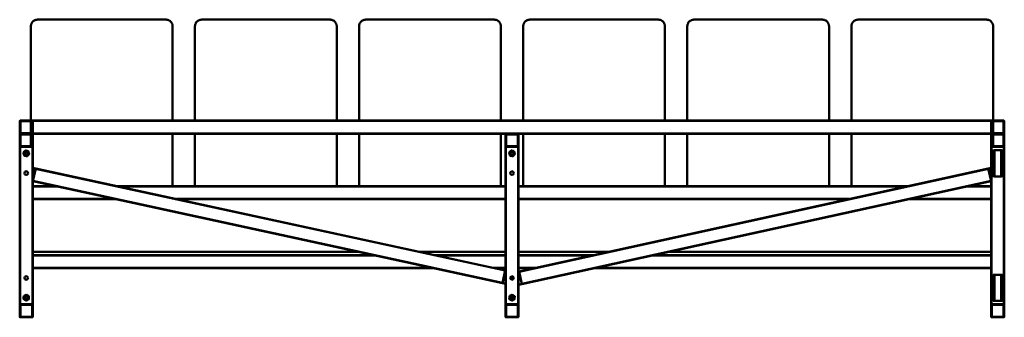
# Model space of a CAD drawing. Units: millimetres. Extents: x 54 to 201, y 54 to 177.
# Drawn here: x 141 to 201, y 159 to 177 of the extents above; entities that cross this region are included whole.
import ezdxf

# ---------------------------------------------------------------- set-up
doc = ezdxf.new("R2010")
doc.units = ezdxf.units.MM

msp = doc.modelspace()

# ---------------------------------------------------------------- linework, layer by layer
at = {"color": 7, "linetype": 'Continuous', "lineweight": 50}
for p, q in [((149.692, 177.069), (141.858, 177.069)), ((159.692, 177.069), (151.858, 177.069)), ((169.692, 177.069), (161.858, 177.069)), ((179.692, 177.069), (171.858, 177.069)), ((189.692, 177.069), (181.858, 177.069)), ((199.692, 177.069), (191.858, 177.069)), ((141.455, 176.357), (141.455, 170.909)), ((150.095, 176.357), (150.095, 170.909)), ((151.455, 176.357), (151.455, 170.909)), ((160.095, 176.357), (160.095, 170.909)), ((161.455, 176.357), (161.455, 170.909)), ((170.095, 176.357), (170.095, 170.909)), ((171.455, 176.357), (171.455, 170.909)), ((180.095, 176.357), (180.095, 170.909)), ((181.455, 176.357), (181.455, 170.909)), ((190.095, 176.357), (190.095, 170.909)), ((191.455, 176.357), (191.455, 170.909)), ((200.095, 176.357), (200.095, 170.909)), ((140.775, 170.129), (140.775, 170.889)), ((140.795, 170.909), (141.455, 170.909)), ((140.815, 170.169), (140.815, 170.849)), ((140.835, 170.869), (141.515, 170.869)), ((150.095, 170.909), (141.455, 170.909)), ((141.455, 170.869), (141.455, 170.149)), ((141.535, 170.849), (141.535, 170.169)), ((141.575, 170.889), (141.575, 170.909)), ((199.975, 170.889), (141.575, 170.889)), ((141.575, 170.889), (141.575, 170.129)), ((150.095, 170.909), (151.455, 170.909)), ((160.095, 170.909), (151.455, 170.909)), ((160.095, 170.909), (161.455, 170.909)), ((170.095, 170.909), (161.455, 170.909)), ((170.095, 170.909), (171.455, 170.909)), ((180.095, 170.909), (171.455, 170.909)), ((180.095, 170.909), (181.455, 170.909)), ((190.095, 170.909), (181.455, 170.909)), ((190.095, 170.909), (191.455, 170.909)), ((200.095, 170.909), (191.455, 170.909)), ((199.975, 170.909), (199.975, 170.889)), ((199.975, 170.889), (199.975, 170.129)), ((200.015, 170.169), (200.015, 170.849)), ((200.035, 170.869), (200.715, 170.869)), ((200.095, 170.909), (200.755, 170.909)), ((200.095, 170.869), (200.095, 170.149)), ((200.735, 170.849), (200.735, 170.169)), ((200.775, 170.889), (200.775, 170.129)), ((140.775, 170.089), (140.775, 169.329)), ((141.555, 170.109), (140.795, 170.109)), ((140.815, 170.049), (140.815, 169.369)), ((141.515, 170.149), (140.835, 170.149)), ((141.515, 170.069), (140.835, 170.069)), ((141.455, 170.069), (141.455, 169.349)), ((141.535, 169.369), (141.535, 170.049)), ((141.575, 170.109), (141.555, 170.109)), ((141.575, 170.129), (199.975, 170.129)), ((141.575, 170.109), (141.575, 170.129)), ((170.395, 170.109), (141.575, 170.109)), ((141.575, 169.329), (141.575, 170.089)), ((150.095, 170.109), (150.095, 166.909)), ((151.455, 170.109), (151.455, 166.909)), ((160.095, 170.109), (160.095, 166.909)), ((161.455, 170.109), (161.455, 166.909)), ((170.095, 170.109), (170.095, 166.909)), ((170.375, 170.089), (170.375, 169.329)), ((171.155, 170.109), (170.395, 170.109)), ((170.415, 170.049), (170.415, 169.369)), ((171.115, 170.069), (170.435, 170.069)), ((171.135, 169.369), (171.135, 170.049)), ((199.975, 170.109), (171.155, 170.109)), ((171.175, 169.329), (171.175, 170.089)), ((171.455, 170.109), (171.455, 166.909)), ((180.095, 170.109), (180.095, 166.909)), ((181.455, 170.109), (181.455, 166.909)), ((190.095, 170.109), (190.095, 166.909)), ((191.455, 170.109), (191.455, 166.909)), ((199.975, 170.129), (199.975, 170.109)), ((199.995, 170.109), (199.975, 170.109)), ((199.975, 170.089), (199.975, 169.329)), ((200.755, 170.109), (199.995, 170.109)), ((200.015, 170.049), (200.015, 169.369)), ((200.715, 170.149), (200.035, 170.149)), ((200.715, 170.069), (200.035, 170.069)), ((200.095, 170.069), (200.095, 169.349)), ((200.735, 169.369), (200.735, 170.049)), ((200.775, 169.329), (200.775, 170.089)), ((140.775, 159.709), (140.775, 169.309)), ((140.775, 169.309), (140.795, 169.309)), ((140.795, 169.309), (141.555, 169.309)), ((140.795, 169.309), (140.795, 159.709)), ((140.835, 169.349), (141.515, 169.349)), ((141.555, 159.709), (141.555, 169.309)), ((141.555, 169.309), (141.575, 169.309)), ((141.575, 169.309), (141.575, 159.709)), ((170.375, 159.709), (170.375, 169.309)), ((170.375, 169.309), (170.395, 169.309)), ((170.395, 169.309), (171.155, 169.309)), ((170.395, 169.309), (170.395, 159.709)), ((170.435, 169.349), (171.115, 169.349)), ((171.155, 159.709), (171.155, 169.309)), ((171.155, 169.309), (171.175, 169.309)), ((171.175, 169.309), (171.175, 159.709)), ((199.975, 168.508), (199.975, 169.309)), ((199.975, 169.309), (199.995, 169.309)), ((199.995, 169.309), (200.755, 169.309)), ((200.035, 169.349), (200.715, 169.349)), ((200.755, 169.309), (200.775, 169.309)), ((200.775, 169.309), (200.775, 168.532)), ((200.004, 168.979), (200.004, 167.638)), ((200.575, 169.109), (200.175, 169.109)), ((200.745, 167.637), (200.745, 168.98)), ((141.749, 167.993), (141.575, 168.031)), ((199.801, 167.992), (199.975, 168.03)), ((200.004, 168.51), (199.975, 168.508)), ((199.975, 168.457), (199.975, 168.508)), ((199.975, 168.109), (199.975, 168.457)), ((199.975, 168.109), (200.004, 168.107)), ((199.975, 160.908), (199.975, 168.109)), ((200.775, 168.532), (200.745, 168.535)), ((200.745, 168.083), (200.775, 168.085)), ((200.775, 168.532), (200.775, 168.085)), ((200.775, 168.085), (200.775, 160.932)), ((141.579, 167.212), (141.749, 167.993)), ((141.744, 167.974), (141.583, 167.231)), ((170.356, 161.756), (141.744, 167.974)), ((141.749, 167.993), (170.361, 161.775)), ((171.202, 161.713), (199.801, 167.992)), ((199.805, 167.973), (171.206, 161.694)), ((199.801, 167.992), (199.972, 167.211)), ((199.805, 167.973), (199.968, 167.23)), ((200.175, 167.509), (200.575, 167.509)), ((141.579, 167.212), (141.575, 167.212)), ((142.973, 166.909), (141.575, 166.909)), ((170.191, 160.994), (141.579, 167.212)), ((141.583, 167.231), (170.195, 161.013)), ((150.095, 166.909), (146.74, 166.909)), ((150.095, 166.909), (151.455, 166.909)), ((160.095, 166.909), (151.455, 166.909)), ((160.095, 166.909), (161.455, 166.909)), ((170.095, 166.909), (161.455, 166.909)), ((170.095, 166.909), (170.375, 166.909)), ((171.175, 166.909), (171.455, 166.909)), ((171.369, 160.951), (199.968, 167.23)), ((199.972, 167.211), (171.374, 160.932)), ((180.095, 166.909), (171.455, 166.909)), ((180.095, 166.909), (181.455, 166.909)), ((190.095, 166.909), (181.455, 166.909)), ((190.095, 166.909), (191.455, 166.909)), ((194.866, 166.909), (191.455, 166.909)), ((199.975, 166.909), (198.597, 166.909)), ((199.972, 167.211), (199.975, 167.211)), ((146.654, 166.109), (141.575, 166.109)), ((170.375, 166.109), (150.421, 166.109)), ((191.222, 166.109), (171.175, 166.109)), ((199.975, 166.109), (194.953, 166.109)), ((141.575, 162.909), (161.379, 162.909)), ((141.575, 162.709), (162.299, 162.709)), ((165.146, 162.909), (170.375, 162.909)), ((166.066, 162.709), (170.375, 162.709)), ((171.175, 162.909), (176.647, 162.909)), ((171.175, 162.709), (175.736, 162.709)), ((179.467, 162.709), (199.975, 162.709)), ((180.378, 162.909), (199.975, 162.909)), ((165.98, 161.909), (141.575, 161.909)), ((170.375, 161.909), (169.748, 161.909)), ((170.361, 161.775), (170.191, 160.994)), ((170.356, 161.756), (170.195, 161.013)), ((170.361, 161.775), (170.375, 161.772)), ((172.092, 161.909), (171.175, 161.909)), ((171.202, 161.713), (171.175, 161.707)), ((171.374, 160.932), (171.202, 161.713)), ((171.206, 161.694), (171.369, 160.951)), ((199.975, 161.909), (175.823, 161.909)), ((200.575, 161.509), (200.175, 161.509)), ((170.191, 160.994), (170.375, 160.954)), ((171.374, 160.932), (171.175, 160.888)), ((200.004, 160.91), (199.975, 160.908)), ((199.975, 160.906), (199.975, 160.908)), ((199.975, 160.509), (199.975, 160.906)), ((200.004, 161.379), (200.004, 160.038)), ((200.745, 160.037), (200.745, 161.38)), ((200.775, 160.932), (200.745, 160.935)), ((200.775, 160.932), (200.775, 160.485)), ((199.975, 160.509), (200.004, 160.507)), ((199.975, 159.709), (199.975, 160.509)), ((200.745, 160.483), (200.775, 160.485)), ((200.775, 160.485), (200.775, 159.709)), ((140.795, 159.709), (140.775, 159.709)), ((140.775, 159.689), (140.775, 158.929)), ((140.795, 159.709), (141.555, 159.709)), ((140.815, 159.649), (140.815, 158.969)), ((141.515, 159.669), (140.835, 159.669)), ((141.535, 158.969), (141.535, 159.649)), ((141.575, 159.709), (141.555, 159.709)), ((141.575, 158.929), (141.575, 159.689)), ((170.395, 159.709), (170.375, 159.709)), ((170.375, 159.689), (170.375, 158.929)), ((170.395, 159.709), (171.155, 159.709)), ((170.415, 159.649), (170.415, 158.969)), ((171.115, 159.669), (170.435, 159.669)), ((171.135, 158.969), (171.135, 159.649)), ((171.175, 159.709), (171.155, 159.709)), ((171.175, 158.929), (171.175, 159.689)), ((199.995, 159.709), (199.975, 159.709)), ((199.975, 159.689), (199.975, 158.929)), ((199.995, 159.709), (200.755, 159.709)), ((200.015, 159.649), (200.015, 158.969)), ((200.715, 159.669), (200.035, 159.669)), ((200.175, 159.909), (200.575, 159.909)), ((200.735, 158.969), (200.735, 159.649)), ((200.775, 159.709), (200.755, 159.709)), ((200.775, 158.929), (200.775, 159.689)), ((140.795, 158.909), (141.555, 158.909)), ((140.835, 158.949), (141.515, 158.949)), ((170.395, 158.909), (171.155, 158.909)), ((170.435, 158.949), (171.115, 158.949)), ((199.995, 158.909), (200.755, 158.909)), ((200.035, 158.949), (200.715, 158.949))]:
    msp.add_line(p, q, dxfattribs=at)
at = {"color": 8, "linetype": 'Continuous', "lineweight": 50}
for p, q in [((199.995, 169.309), (199.995, 168.509)), ((200.755, 168.533), (200.755, 169.309)), ((200.034, 169.05), (200.034, 167.567)), ((200.175, 169.109), (200.175, 167.509)), ((200.575, 167.509), (200.575, 169.109)), ((200.716, 168.861), (200.716, 169.051)), ((200.716, 167.566), (200.716, 168.861)), ((199.995, 168.108), (199.995, 160.909)), ((200.755, 160.933), (200.755, 168.084)), ((143.065, 166.889), (141.575, 166.889)), ((170.375, 166.889), (146.832, 166.889)), ((194.775, 166.889), (171.175, 166.889)), ((199.975, 166.889), (198.505, 166.889)), ((141.575, 166.129), (146.562, 166.129)), ((150.329, 166.129), (170.375, 166.129)), ((171.175, 166.129), (191.313, 166.129)), ((195.044, 166.129), (199.975, 166.129)), ((162.391, 162.689), (141.575, 162.689)), ((170.375, 162.689), (166.158, 162.689)), ((175.645, 162.689), (171.175, 162.689)), ((199.975, 162.689), (179.376, 162.689)), ((141.575, 161.929), (165.888, 161.929)), ((169.656, 161.929), (170.375, 161.929)), ((171.175, 161.929), (172.183, 161.929)), ((175.914, 161.929), (199.975, 161.929)), ((200.034, 161.45), (200.034, 159.967)), ((200.175, 161.509), (200.175, 159.909)), ((200.575, 159.909), (200.575, 161.509)), ((200.716, 161.446), (200.716, 161.451)), ((200.716, 159.966), (200.716, 161.446)), ((199.995, 160.508), (199.995, 159.709)), ((200.755, 159.709), (200.755, 160.484))]:
    msp.add_line(p, q, dxfattribs=at)
at = {"color": 7, "linetype": 'Continuous', "lineweight": 50}
for centre, radius in [((141.175, 168.909), 0.1), ((141.175, 168.909), 0.085), ((170.775, 168.909), 0.1), ((170.775, 168.909), 0.085), ((141.175, 167.709), 0.11), ((170.775, 167.709), 0.11), ((141.175, 161.309), 0.11), ((170.775, 161.309), 0.11), ((141.175, 160.109), 0.1), ((170.775, 160.109), 0.1), ((141.175, 160.109), 0.085), ((170.775, 160.109), 0.085)]:
    msp.add_circle(centre, radius, dxfattribs=at)
for centre, radius, start, end in [((140.795, 170.889), 0.02, 90, 180), ((140.835, 170.849), 0.02, 90, 180), ((141.515, 170.849), 0.02, 0, 90), ((141.555, 170.889), 0.02, 0, 90), ((199.995, 170.889), 0.02, 90, 180), ((200.035, 170.849), 0.02, 90, 180), ((200.715, 170.849), 0.02, 0, 90), ((200.755, 170.889), 0.02, 0, 90), ((140.795, 170.129), 0.02, 180, 270), ((140.795, 170.089), 0.02, 90, 180), ((140.835, 170.169), 0.02, 180, 270), ((140.835, 170.049), 0.02, 90, 180), ((141.515, 170.169), 0.02, 270, 0), ((141.515, 170.049), 0.02, 0, 90), ((141.555, 170.129), 0.02, 270, 0), ((141.555, 170.089), 0.02, 0, 90), ((170.395, 170.089), 0.02, 90, 180), ((170.435, 170.049), 0.02, 90, 180), ((171.115, 170.049), 0.02, 0, 90), ((171.155, 170.089), 0.02, 0, 90), ((199.995, 170.129), 0.02, 180, 270), ((199.995, 170.089), 0.02, 90, 180), ((200.035, 170.169), 0.02, 180, 270), ((200.035, 170.049), 0.02, 90, 180), ((200.715, 170.169), 0.02, 270, 0), ((200.715, 170.049), 0.02, 0, 90), ((200.755, 170.129), 0.02, 270, 0), ((200.755, 170.089), 0.02, 0, 90), ((140.795, 169.329), 0.02, 180, 270), ((140.835, 169.369), 0.02, 180, 270), ((141.515, 169.369), 0.02, 270, 0), ((141.555, 169.329), 0.02, 270, 0), ((170.395, 169.329), 0.02, 180, 270), ((170.435, 169.369), 0.02, 180, 270), ((171.115, 169.369), 0.02, 270, 0), ((171.155, 169.329), 0.02, 270, 0), ((199.995, 169.329), 0.02, 180, 270), ((200.035, 169.369), 0.02, 180, 270), ((200.715, 169.369), 0.02, 270, 0), ((200.755, 169.329), 0.02, 270, 0), ((141.175, 168.909), 0.16, 137.39958, 197.39958), ((141.175, 168.909), 0.16, 197.39958, 257.39958), ((141.175, 168.909), 0.16, 77.39958, 137.39958), ((141.175, 168.909), 0.16, 257.39958, 317.39958), ((141.175, 168.909), 0.16, 17.39958, 77.39958), ((141.175, 168.909), 0.16, 317.39958, 17.39958), ((170.775, 168.909), 0.16, 137.39958, 197.39958), ((170.775, 168.909), 0.16, 197.39958, 257.39958), ((170.775, 168.909), 0.16, 77.39958, 137.39958), ((170.775, 168.909), 0.16, 257.39958, 317.39958), ((170.775, 168.909), 0.16, 17.39958, 77.39958), ((170.775, 168.909), 0.16, 317.39958, 17.39958), ((200.104, 168.979), 0.1, 135, 180), ((200.175, 168.909), 0.2, 90, 135), ((200.575, 168.909), 0.2, 45.37097, 90), ((200.645, 168.98), 0.1, 0, 45.37097), ((200.104, 167.638), 0.1, 180, 225), ((200.175, 167.709), 0.2, 225, 270), ((200.575, 167.709), 0.2, 270, 314.62903), ((200.645, 167.637), 0.1, 314.62903, 0), ((200.104, 161.379), 0.1, 135, 180), ((200.175, 161.309), 0.2, 90, 135), ((200.575, 161.309), 0.2, 45.37097, 90), ((200.645, 161.38), 0.1, 0, 45.37097), ((170.764, 161.278), 0.11, 77.73925, 152.24031), ((170.799, 161.215), 0.11, 40.68754, 168.63249), ((170.764, 161.278), 0.11, 349.02504, 77.73925), ((141.175, 160.109), 0.16, 116.83603, 176.83603), ((141.175, 160.109), 0.16, 56.83603, 116.83603), ((141.175, 160.109), 0.16, 356.83603, 56.83603), ((170.775, 160.109), 0.16, 116.83603, 176.83603), ((170.775, 160.109), 0.16, 56.83603, 116.83603), ((170.775, 160.109), 0.16, 356.83603, 56.83603), ((140.795, 159.689), 0.02, 90, 180), ((140.835, 159.649), 0.02, 90, 180), ((141.175, 160.109), 0.16, 176.83603, 236.83603), ((141.175, 160.109), 0.16, 236.83603, 296.83603), ((141.175, 160.109), 0.16, 296.83603, 356.83603), ((141.515, 159.649), 0.02, 0, 90), ((141.555, 159.689), 0.02, 0, 90), ((170.395, 159.689), 0.02, 90, 180), ((170.435, 159.649), 0.02, 90, 180), ((170.775, 160.109), 0.16, 176.83603, 236.83603), ((170.775, 160.109), 0.16, 236.83603, 296.83603), ((170.775, 160.109), 0.16, 296.83603, 356.83603), ((171.115, 159.649), 0.02, 0, 90), ((171.155, 159.689), 0.02, 0, 90), ((199.995, 159.689), 0.02, 90, 180), ((200.104, 160.038), 0.1, 180, 225), ((200.035, 159.649), 0.02, 90, 180), ((200.175, 160.109), 0.2, 225, 270), ((200.575, 160.109), 0.2, 270, 314.62903), ((200.715, 159.649), 0.02, 0, 90), ((200.645, 160.037), 0.1, 314.62903, 0), ((200.755, 159.689), 0.02, 0, 90), ((140.795, 158.929), 0.02, 180, 270), ((140.835, 158.969), 0.02, 180, 270), ((141.515, 158.969), 0.02, 270, 0), ((141.555, 158.929), 0.02, 270, 0), ((170.395, 158.929), 0.02, 180, 270), ((170.435, 158.969), 0.02, 180, 270), ((171.115, 158.969), 0.02, 270, 0), ((171.155, 158.929), 0.02, 270, 0), ((199.995, 158.929), 0.02, 180, 270), ((200.035, 158.969), 0.02, 180, 270), ((200.715, 158.969), 0.02, 270, 0), ((200.755, 158.929), 0.02, 270, 0)]:
    msp.add_arc(centre, radius, start, end, dxfattribs=at)
for centre, major_axis, start_param, end_param in [((142.255, 176.357), (0, -5.261), 4.652515, 4.712389), ((149.295, 176.357), (0, 5.261), 4.712389, 4.772263), ((152.255, 176.357), (0, -5.261), 4.652515, 4.712389), ((159.295, 176.357), (0, 5.261), 4.712389, 4.772263), ((162.255, 176.357), (0, -5.261), 4.652515, 4.712389), ((169.295, 176.357), (0, 5.261), 4.712389, 4.772263), ((172.255, 176.357), (0, -5.261), 4.652515, 4.712389), ((179.295, 176.357), (0, 5.261), 4.712389, 4.772263), ((182.255, 176.357), (0, -5.261), 4.652515, 4.712389), ((189.295, 176.357), (0, 5.261), 4.712389, 4.772263), ((192.255, 176.357), (0, -5.261), 4.652515, 4.712389), ((199.295, 176.357), (0, 5.261), 4.712389, 4.772263)]:
    msp.add_ellipse(centre, major_axis=major_axis, ratio=0.152057, start_param=start_param, end_param=end_param, dxfattribs=at)
for points, knots in [([(141.858, 177.069), (141.835, 177.067), (141.79, 177.065), (141.724, 177.048), (141.662, 177.02), (141.605, 176.982), (141.556, 176.935), (141.515, 176.881), (141.485, 176.82), (141.462, 176.751), (141.458, 176.7), (141.456, 176.672)], [0, 0, 0, 0, 0.108557, 0.217118, 0.325704, 0.434286, 0.542402, 0.650513, 0.758332, 0.866146, 1, 1, 1, 1]), ([(150.094, 176.672), (150.092, 176.695), (150.09, 176.74), (150.072, 176.805), (150.043, 176.866), (150.005, 176.922), (149.958, 176.971), (149.904, 177.011), (149.843, 177.041), (149.772, 177.064), (149.721, 177.067), (149.692, 177.069)], [0, 0, 0, 0, 0.107658, 0.215313, 0.322969, 0.430621, 0.53833, 0.646042, 0.75392, 0.8618, 1, 1, 1, 1]), ([(151.858, 177.069), (151.835, 177.067), (151.79, 177.065), (151.724, 177.048), (151.662, 177.02), (151.605, 176.982), (151.556, 176.935), (151.515, 176.881), (151.485, 176.82), (151.462, 176.751), (151.458, 176.7), (151.456, 176.672)], [0, 0, 0, 0, 0.108561, 0.217115, 0.325701, 0.434286, 0.542399, 0.650515, 0.758331, 0.866146, 1, 1, 1, 1]), ([(160.094, 176.672), (160.092, 176.695), (160.09, 176.74), (160.072, 176.805), (160.043, 176.866), (160.005, 176.922), (159.958, 176.971), (159.904, 177.011), (159.843, 177.041), (159.772, 177.064), (159.721, 177.067), (159.692, 177.069)], [0, 0, 0, 0, 0.107658, 0.215316, 0.322971, 0.430624, 0.538334, 0.646044, 0.753923, 0.861806, 1, 1, 1, 1]), ([(161.858, 177.069), (161.835, 177.067), (161.79, 177.065), (161.724, 177.048), (161.662, 177.02), (161.605, 176.982), (161.556, 176.935), (161.515, 176.881), (161.485, 176.82), (161.462, 176.751), (161.458, 176.7), (161.456, 176.672)], [0, 0, 0, 0, 0.108561, 0.217115, 0.325701, 0.434286, 0.542399, 0.650515, 0.758331, 0.866146, 1, 1, 1, 1]), ([(170.094, 176.672), (170.092, 176.695), (170.09, 176.74), (170.072, 176.805), (170.043, 176.866), (170.005, 176.922), (169.958, 176.971), (169.904, 177.011), (169.843, 177.041), (169.772, 177.064), (169.721, 177.067), (169.692, 177.069)], [0, 0, 0, 0, 0.107658, 0.215316, 0.322971, 0.430624, 0.538334, 0.646044, 0.753923, 0.861806, 1, 1, 1, 1]), ([(171.858, 177.069), (171.835, 177.067), (171.79, 177.065), (171.724, 177.048), (171.662, 177.02), (171.605, 176.982), (171.556, 176.935), (171.515, 176.881), (171.485, 176.82), (171.462, 176.751), (171.458, 176.7), (171.456, 176.672)], [0, 0, 0, 0, 0.108559, 0.217115, 0.325702, 0.434286, 0.542401, 0.650515, 0.758331, 0.866146, 1, 1, 1, 1]), ([(180.094, 176.672), (180.092, 176.695), (180.09, 176.74), (180.072, 176.805), (180.043, 176.866), (180.005, 176.922), (179.958, 176.971), (179.904, 177.011), (179.843, 177.041), (179.772, 177.064), (179.721, 177.067), (179.692, 177.069)], [0, 0, 0, 0, 0.107658, 0.215315, 0.322969, 0.430624, 0.538333, 0.646041, 0.753921, 0.861805, 1, 1, 1, 1]), ([(181.858, 177.069), (181.835, 177.067), (181.79, 177.065), (181.724, 177.048), (181.662, 177.02), (181.605, 176.982), (181.556, 176.935), (181.515, 176.881), (181.485, 176.82), (181.462, 176.751), (181.458, 176.7), (181.456, 176.672)], [0, 0, 0, 0, 0.108561, 0.217116, 0.325702, 0.434286, 0.542401, 0.650515, 0.758331, 0.866147, 1, 1, 1, 1]), ([(190.094, 176.672), (190.092, 176.695), (190.09, 176.74), (190.072, 176.805), (190.043, 176.866), (190.005, 176.922), (189.958, 176.971), (189.904, 177.011), (189.843, 177.041), (189.772, 177.064), (189.721, 177.067), (189.692, 177.069)], [0, 0, 0, 0, 0.107658, 0.215315, 0.322969, 0.430624, 0.538333, 0.646042, 0.753922, 0.861805, 1, 1, 1, 1]), ([(191.858, 177.069), (191.835, 177.067), (191.79, 177.065), (191.724, 177.048), (191.662, 177.02), (191.605, 176.982), (191.556, 176.935), (191.515, 176.881), (191.485, 176.82), (191.462, 176.751), (191.458, 176.7), (191.456, 176.672)], [0, 0, 0, 0, 0.108561, 0.217116, 0.325702, 0.434286, 0.542401, 0.650515, 0.758331, 0.866146, 1, 1, 1, 1]), ([(200.094, 176.672), (200.092, 176.695), (200.09, 176.74), (200.072, 176.805), (200.043, 176.866), (200.005, 176.922), (199.958, 176.971), (199.904, 177.011), (199.843, 177.041), (199.772, 177.064), (199.721, 177.067), (199.692, 177.069)], [0, 0, 0, 0, 0.107658, 0.215315, 0.32297, 0.430624, 0.538333, 0.646042, 0.753922, 0.861806, 1, 1, 1, 1]), ([(140.995, 168.949), (141.005, 168.96), (141.025, 168.982), (141.047, 169.005), (141.057, 169.017)], [0, 0, 0, 0, 0.495442, 1, 1, 1, 1]), ([(141.022, 168.861), (141.022, 168.863), (141.017, 168.879), (141.007, 168.908), (140.999, 168.935), (140.995, 168.949)], [0, 0, 0, 0, 0.070089, 0.530788, 1, 1, 1, 1]), ([(141.05, 168.773), (141.045, 168.787), (141.036, 168.816), (141.027, 168.846), (141.022, 168.861)], [0, 0, 0, 0, 0.495457, 1, 1, 1, 1]), ([(141.14, 168.752), (141.132, 168.754), (141.101, 168.761), (141.072, 168.768), (141.05, 168.773)], [0, 0, 0, 0, 0.268629, 1, 1, 1, 1]), ([(141.057, 169.017), (141.059, 169.019), (141.07, 169.031), (141.091, 169.054), (141.11, 169.074), (141.12, 169.085)], [0, 0, 0, 0, 0.070071, 0.530774, 1, 1, 1, 1]), ([(141.21, 169.065), (141.202, 169.067), (141.171, 169.073), (141.141, 169.08), (141.12, 169.085)], [0, 0, 0, 0, 0.26863, 1, 1, 1, 1]), ([(141.23, 168.732), (141.223, 168.734), (141.193, 168.741), (141.163, 168.747), (141.14, 168.752)], [0, 0, 0, 0, 0.257574, 1, 1, 1, 1]), ([(141.3, 169.045), (141.292, 169.046), (141.263, 169.053), (141.233, 169.06), (141.21, 169.065)], [0, 0, 0, 0, 0.257575, 1, 1, 1, 1]), ([(141.293, 168.8), (141.291, 168.799), (141.28, 168.786), (141.259, 168.763), (141.24, 168.743), (141.23, 168.732)], [0, 0, 0, 0, 0.070071, 0.53077, 1, 1, 1, 1]), ([(141.355, 168.868), (141.345, 168.857), (141.325, 168.835), (141.303, 168.812), (141.293, 168.8)], [0, 0, 0, 0, 0.495442, 1, 1, 1, 1]), ([(141.3, 169.045), (141.305, 169.03), (141.314, 169.001), (141.323, 168.972), (141.328, 168.956)], [0, 0, 0, 0, 0.495457, 1, 1, 1, 1]), ([(141.328, 168.956), (141.328, 168.954), (141.333, 168.939), (141.343, 168.909), (141.351, 168.882), (141.355, 168.868)], [0, 0, 0, 0, 0.070089, 0.530788, 1, 1, 1, 1]), ([(170.595, 168.949), (170.605, 168.96), (170.625, 168.982), (170.647, 169.005), (170.657, 169.017)], [0, 0, 0, 0, 0.495459, 1, 1, 1, 1]), ([(170.622, 168.861), (170.622, 168.863), (170.617, 168.879), (170.607, 168.908), (170.599, 168.935), (170.595, 168.949)], [0, 0, 0, 0, 0.070089, 0.53078, 1, 1, 1, 1]), ([(170.65, 168.773), (170.645, 168.787), (170.636, 168.816), (170.627, 168.846), (170.622, 168.861)], [0, 0, 0, 0, 0.495457, 1, 1, 1, 1]), ([(170.74, 168.752), (170.732, 168.754), (170.701, 168.761), (170.672, 168.768), (170.65, 168.773)], [0, 0, 0, 0, 0.2686473, 1, 1, 1, 1]), ([(170.657, 169.017), (170.659, 169.019), (170.67, 169.031), (170.691, 169.054), (170.71, 169.074), (170.72, 169.085)], [0, 0, 0, 0, 0.070088, 0.530791, 1, 1, 1, 1]), ([(170.81, 169.065), (170.802, 169.067), (170.771, 169.073), (170.741, 169.08), (170.72, 169.085)], [0, 0, 0, 0, 0.26863, 1, 1, 1, 1]), ([(170.83, 168.732), (170.823, 168.734), (170.793, 168.741), (170.763, 168.747), (170.74, 168.752)], [0, 0, 0, 0, 0.25755, 1, 1, 1, 1]), ([(170.9, 169.045), (170.892, 169.046), (170.863, 169.053), (170.833, 169.06), (170.81, 169.065)], [0, 0, 0, 0, 0.2575504, 1, 1, 1, 1]), ([(170.893, 168.8), (170.891, 168.799), (170.88, 168.786), (170.859, 168.763), (170.84, 168.743), (170.83, 168.732)], [0, 0, 0, 0, 0.070088, 0.530787, 1, 1, 1, 1]), ([(170.955, 168.868), (170.945, 168.857), (170.925, 168.835), (170.903, 168.812), (170.893, 168.8)], [0, 0, 0, 0, 0.495454, 1, 1, 1, 1]), ([(170.9, 169.045), (170.905, 169.03), (170.914, 169.001), (170.923, 168.972), (170.928, 168.956)], [0, 0, 0, 0, 0.49546, 1, 1, 1, 1]), ([(170.928, 168.956), (170.928, 168.954), (170.933, 168.939), (170.943, 168.909), (170.951, 168.882), (170.955, 168.868)], [0, 0, 0, 0, 0.070082, 0.530782, 1, 1, 1, 1]), ([(141.015, 160.117), (141.016, 160.126), (141.017, 160.157), (141.019, 160.187), (141.02, 160.21)], [0, 0, 0, 0, 0.268632, 1, 1, 1, 1]), ([(141.02, 160.21), (141.034, 160.216), (141.061, 160.23), (141.089, 160.244), (141.103, 160.251)], [0, 0, 0, 0, 0.495462, 1, 1, 1, 1]), ([(141.103, 160.251), (141.105, 160.252), (141.12, 160.26), (141.147, 160.274), (141.173, 160.287), (141.185, 160.293)], [0, 0, 0, 0, 0.070078, 0.530771, 1, 1, 1, 1]), ([(141.185, 160.293), (141.198, 160.285), (141.223, 160.268), (141.249, 160.251), (141.263, 160.243)], [0, 0, 0, 0, 0.495451, 1, 1, 1, 1]), ([(141.263, 160.243), (141.264, 160.241), (141.278, 160.232), (141.304, 160.215), (141.328, 160.2), (141.34, 160.192)], [0, 0, 0, 0, 0.070079, 0.530784, 1, 1, 1, 1]), ([(170.615, 160.117), (170.616, 160.126), (170.617, 160.157), (170.619, 160.187), (170.62, 160.21)], [0, 0, 0, 0, 0.268632, 1, 1, 1, 1]), ([(170.62, 160.21), (170.634, 160.216), (170.661, 160.23), (170.689, 160.244), (170.703, 160.251)], [0, 0, 0, 0, 0.495451, 1, 1, 1, 1]), ([(170.703, 160.251), (170.705, 160.252), (170.72, 160.26), (170.747, 160.274), (170.773, 160.287), (170.785, 160.293)], [0, 0, 0, 0, 0.070078, 0.530794, 1, 1, 1, 1]), ([(170.785, 160.293), (170.798, 160.285), (170.823, 160.268), (170.849, 160.251), (170.863, 160.243)], [0, 0, 0, 0, 0.495472, 1, 1, 1, 1]), ([(170.863, 160.243), (170.864, 160.241), (170.878, 160.232), (170.904, 160.215), (170.928, 160.2), (170.94, 160.192)], [0, 0, 0, 0, 0.070099, 0.530773, 1, 1, 1, 1]), ([(141.01, 160.025), (141.011, 160.033), (141.012, 160.063), (141.014, 160.094), (141.015, 160.117)], [0, 0, 0, 0, 0.257547, 1, 1, 1, 1]), ([(141.087, 159.975), (141.086, 159.976), (141.072, 159.985), (141.046, 160.002), (141.022, 160.017), (141.01, 160.025)], [0, 0, 0, 0, 0.070079, 0.530784, 1, 1, 1, 1]), ([(141.165, 159.924), (141.152, 159.932), (141.127, 159.949), (141.101, 159.966), (141.087, 159.975)], [0, 0, 0, 0, 0.495449, 1, 1, 1, 1]), ([(141.247, 159.966), (141.245, 159.965), (141.23, 159.957), (141.203, 159.943), (141.177, 159.931), (141.165, 159.924)], [0, 0, 0, 0, 0.07012, 0.530793, 1, 1, 1, 1]), ([(141.33, 160.008), (141.316, 160.001), (141.289, 159.987), (141.261, 159.973), (141.247, 159.966)], [0, 0, 0, 0, 0.495462, 1, 1, 1, 1]), ([(141.33, 160.008), (141.33, 160.015), (141.332, 160.045), (141.333, 160.077), (141.335, 160.1)], [0, 0, 0, 0, 0.257548, 1, 1, 1, 1]), ([(141.335, 160.1), (141.335, 160.108), (141.337, 160.139), (141.339, 160.17), (141.34, 160.192)], [0, 0, 0, 0, 0.268635, 1, 1, 1, 1]), ([(170.61, 160.025), (170.611, 160.033), (170.612, 160.063), (170.614, 160.094), (170.615, 160.117)], [0, 0, 0, 0, 0.257549, 1, 1, 1, 1]), ([(170.687, 159.975), (170.686, 159.976), (170.672, 159.985), (170.646, 160.002), (170.622, 160.017), (170.61, 160.025)], [0, 0, 0, 0, 0.070079, 0.530784, 1, 1, 1, 1]), ([(170.765, 159.924), (170.752, 159.932), (170.727, 159.949), (170.701, 159.966), (170.687, 159.975)], [0, 0, 0, 0, 0.495449, 1, 1, 1, 1]), ([(170.847, 159.966), (170.845, 159.965), (170.83, 159.957), (170.803, 159.943), (170.777, 159.931), (170.765, 159.924)], [0, 0, 0, 0, 0.070077, 0.530782, 1, 1, 1, 1]), ([(170.93, 160.008), (170.916, 160.001), (170.889, 159.987), (170.861, 159.973), (170.847, 159.966)], [0, 0, 0, 0, 0.495473, 1, 1, 1, 1]), ([(170.93, 160.008), (170.93, 160.015), (170.932, 160.045), (170.933, 160.077), (170.935, 160.1)], [0, 0, 0, 0, 0.257548, 1, 1, 1, 1]), ([(170.935, 160.1), (170.935, 160.108), (170.937, 160.139), (170.939, 160.17), (170.94, 160.192)], [0, 0, 0, 0, 0.268635, 1, 1, 1, 1])]:
    msp.add_open_spline(points, degree=3, knots=knots, dxfattribs=at)

doc.saveas('drawing.dxf')
